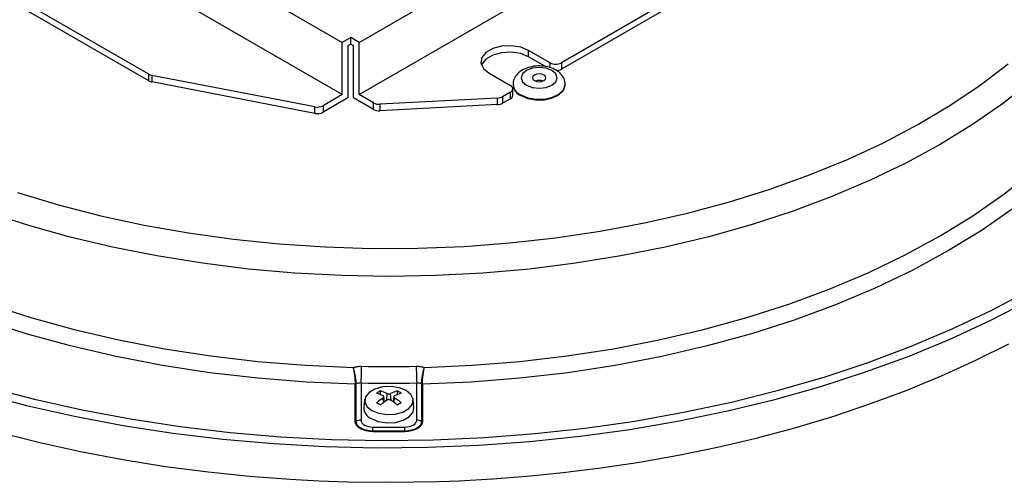
# Model space of a CAD drawing. Units: millimetres. Extents: x 633 to 2161, y 1747 to 2342.
# Drawn here: x 1346 to 1408, y 2198 to 2226 of the extents above; entities that cross this region are included whole.
import ezdxf

# ---------------------------------------------------------------- set-up
doc = ezdxf.new("R2010")
doc.units = ezdxf.units.MM
doc.header["$LTSCALE"] = 0.4

msp = doc.modelspace()

# ---------------------------------------------------------------- linework, layer by layer
at = {"linetype": 'Continuous'}
for p, q in [((1367.304, 2225.017), (1401.245, 2244.611)), ((1337.606, 2241.55), (1366.243, 2225.017)), ((1367.304, 2221.751), (1401.245, 2241.345)), ((1366.243, 2221.751), (1337.606, 2238.283)), ((1401.471, 2236.168), (1379.949, 2223.744)), ((1401.471, 2235.76), (1379.949, 2223.336)), ((1354.139, 2223.024), (1339.81, 2231.296)), ((1354.139, 2222.616), (1339.81, 2230.887)), ((1366.774, 2225.323), (1366.243, 2225.017)), ((1366.243, 2221.751), (1366.243, 2225.017)), ((1366.597, 2224.813), (1366.774, 2224.915)), ((1366.774, 2224.915), (1366.774, 2225.323)), ((1367.304, 2225.017), (1366.774, 2225.323)), ((1366.774, 2224.915), (1366.95, 2224.813)), ((1367.304, 2221.751), (1367.304, 2225.017)), ((1366.597, 2224.813), (1366.597, 2221.547)), ((1366.95, 2221.547), (1366.95, 2224.813)), ((1379.242, 2223.744), (1377.9, 2224.519)), ((1377.9, 2224.111), (1377.9, 2224.519)), ((1378.958, 2223.5), (1377.9, 2224.111)), ((1379.242, 2223.43), (1379.242, 2223.744)), ((1379.949, 2223.744), (1379.949, 2223.336)), ((1354.139, 2222.616), (1354.139, 2223.024)), ((1375.425, 2223.09), (1376.767, 2222.315)), ((1364.536, 2220.991), (1354.335, 2222.954)), ((1354.335, 2222.954), (1354.335, 2222.546)), ((1364.536, 2220.583), (1354.335, 2222.546)), ((1376.932, 2222.394), (1376.932, 2222.354)), ((1380.182, 2222.354), (1380.182, 2222.394)), ((1376.767, 2221.907), (1376.271, 2221.621)), ((1376.767, 2221.499), (1376.767, 2221.907)), ((1376.913, 2221.703), (1376.913, 2222.111)), ((1366.243, 2221.751), (1365.048, 2221.061)), ((1366.597, 2221.547), (1365.048, 2220.653)), ((1368.199, 2220.826), (1366.95, 2221.547)), ((1368.199, 2221.234), (1367.304, 2221.751)), ((1368.199, 2220.826), (1368.199, 2221.234)), ((1375.963, 2221.538), (1368.598, 2221.151)), ((1368.598, 2221.151), (1368.598, 2220.743)), ((1375.963, 2221.129), (1375.963, 2221.538)), ((1376.271, 2221.621), (1376.271, 2221.213)), ((1376.767, 2221.499), (1376.271, 2221.213)), ((1364.536, 2220.583), (1364.536, 2220.991)), ((1365.048, 2221.061), (1365.048, 2220.653)), ((1375.963, 2221.129), (1368.598, 2220.743)), ((1367.06, 2201.325), (1367.06, 2203.66)), ((1367.112, 2201.337), (1367.112, 2203.672)), ((1367.421, 2203.734), (1367.421, 2201.407)), ((1370.9, 2201.407), (1370.9, 2203.734)), ((1371.209, 2203.672), (1371.209, 2201.337)), ((1371.26, 2203.66), (1371.26, 2201.325)), ((1367.645, 2202.692), (1367.593, 2202.207)), ((1368.63, 2203.011), (1368.63, 2203.234)), ((1368.829, 2202.508), (1368.808, 2202.807)), ((1368.887, 2202.55), (1368.851, 2202.878)), ((1369.022, 2202.644), (1369.053, 2203.072)), ((1369.298, 2202.644), (1369.267, 2203.072)), ((1369.469, 2202.878), (1369.434, 2202.55)), ((1369.491, 2202.508), (1369.513, 2202.807)), ((1369.691, 2203.011), (1369.691, 2203.234)), ((1370.727, 2202.207), (1370.675, 2202.692)), ((1368.16, 2200.732), (1368.16, 2200.98)), ((1368.16, 2200.98), (1370.16, 2200.98)), ((1370.16, 2200.732), (1370.16, 2200.98)), ((1370.16, 2200.732), (1368.16, 2200.732)), ((1368.16, 2200.732), (1368.16, 2200.69)), ((1370.16, 2200.69), (1368.16, 2200.69)), ((1370.16, 2200.732), (1370.16, 2200.69))]:
    msp.add_line(p, q, dxfattribs=at)
at = {"linetype": 'Continuous', "flags": 128}
for points in [[(1377.9, 2224.519), (1377.402, 2224.72), (1376.815, 2224.811), (1376.209, 2224.781), (1375.658, 2224.632), (1375.229, 2224.384), (1374.972, 2224.066), (1374.919, 2223.717), (1375.076, 2223.378), (1375.425, 2223.09)], [(1377.9, 2224.111), (1377.402, 2224.312), (1376.815, 2224.403), (1376.209, 2224.372), (1375.658, 2224.224), (1375.229, 2223.976), (1374.972, 2223.658), (1374.948, 2223.601)], [(1345.935, 2215.639), (1348.504, 2214.866), (1351.15, 2214.185), (1353.863, 2213.599), (1356.633, 2213.109), (1359.45, 2212.717), (1362.302, 2212.425), (1365.181, 2212.234), (1368.074, 2212.145), (1370.971, 2212.158), (1373.861, 2212.272), (1376.734, 2212.489), (1379.579, 2212.805), (1382.384, 2213.222), (1385.141, 2213.736), (1387.838, 2214.347), (1390.466, 2215.051), (1393.015, 2215.846), (1395.474, 2216.73), (1397.836, 2217.699), (1400.092, 2218.749), (1402.232, 2219.876), (1404.249, 2221.076), (1406.135, 2222.346), (1407.884, 2223.679)], [(1371.375, 2204.709), (1374.372, 2204.841), (1377.349, 2205.08), (1380.295, 2205.424), (1383.199, 2205.872), (1386.049, 2206.422), (1388.835, 2207.073), (1391.546, 2207.822), (1394.172, 2208.666), (1396.703, 2209.602), (1399.129, 2210.626), (1401.442, 2211.734), (1403.632, 2212.923), (1405.69, 2214.187), (1407.61, 2215.522), (1409.384, 2216.922), (1411.005, 2218.383), (1412.467, 2219.899), (1413.764, 2221.465), (1414.891, 2223.073), (1414.974, 2223.203)], [(1377.762, 2222.344), (1378.127, 2222.203), (1378.557, 2222.153), (1378.988, 2222.203), (1379.353, 2222.344), (1379.597, 2222.554), (1379.682, 2222.803), (1379.597, 2223.051), (1379.353, 2223.262), (1378.988, 2223.403), (1378.557, 2223.452), (1378.127, 2223.403), (1377.762, 2223.262), (1377.518, 2223.051), (1377.432, 2222.803), (1377.518, 2222.554), (1377.762, 2222.344)], [(1378.257, 2222.629), (1378.395, 2222.576), (1378.557, 2222.557), (1378.72, 2222.576), (1378.858, 2222.629), (1378.95, 2222.709), (1378.982, 2222.803), (1378.95, 2222.897), (1378.858, 2222.976), (1378.72, 2223.029), (1378.557, 2223.048), (1378.395, 2223.029), (1378.257, 2222.976), (1378.165, 2222.897), (1378.132, 2222.803), (1378.165, 2222.709), (1378.257, 2222.629)], [(1409.281, 2222.551), (1407.535, 2221.182), (1405.65, 2219.876), (1403.632, 2218.638), (1401.487, 2217.473), (1399.225, 2216.385), (1396.853, 2215.377), (1394.38, 2214.454), (1391.815, 2213.619), (1389.168, 2212.875), (1386.447, 2212.224), (1383.663, 2211.67), (1380.827, 2211.213), (1377.948, 2210.856), (1375.036, 2210.601), (1372.104, 2210.447), (1369.16, 2210.395), (1366.217, 2210.447), (1363.284, 2210.601), (1360.373, 2210.856), (1357.494, 2211.213), (1354.657, 2211.67), (1351.873, 2212.224), (1349.153, 2212.875), (1346.505, 2213.619), (1343.94, 2214.454)], [(1377.408, 2221.731), (1377.844, 2221.552), (1378.356, 2221.464), (1378.891, 2221.476), (1379.389, 2221.589), (1379.797, 2221.788), (1380.071, 2222.053), (1380.181, 2222.356), (1380.182, 2222.393)], [(1377.408, 2221.69), (1377.844, 2221.511), (1378.356, 2221.423), (1378.891, 2221.436), (1379.389, 2221.548), (1379.797, 2221.747), (1380.071, 2222.013), (1380.181, 2222.315), (1380.182, 2222.354)], [(1408.217, 2214.654), (1406.261, 2213.293), (1404.162, 2212.004), (1401.929, 2210.792), (1399.571, 2209.663), (1397.096, 2208.62), (1394.514, 2207.667), (1391.835, 2206.809), (1389.069, 2206.048), (1386.227, 2205.387), (1383.319, 2204.828), (1380.357, 2204.375), (1377.352, 2204.028), (1374.316, 2203.79), (1371.26, 2203.66)], [(1333.265, 2213.78), (1334.689, 2212.923), (1336.878, 2211.734), (1339.191, 2210.626), (1341.617, 2209.602), (1344.148, 2208.666), (1346.774, 2207.822), (1349.486, 2207.073), (1352.272, 2206.422), (1355.122, 2205.872), (1358.025, 2205.424), (1360.971, 2205.08), (1363.948, 2204.841), (1366.945, 2204.709)], [(1367.06, 2203.66), (1364.004, 2203.79), (1360.968, 2204.028), (1357.963, 2204.375), (1355.001, 2204.828), (1352.094, 2205.387), (1349.251, 2206.048), (1346.485, 2206.809), (1343.806, 2207.667), (1341.224, 2208.62), (1338.75, 2209.663), (1336.391, 2210.792), (1334.158, 2212.004), (1332.78, 2212.832)], [(1344.079, 2203.475), (1346.991, 2202.716), (1349.97, 2202.052), (1353.009, 2201.485), (1356.098, 2201.016), (1359.228, 2200.647), (1362.388, 2200.378), (1365.569, 2200.212), (1368.761, 2200.148), (1371.954, 2200.186), (1375.139, 2200.327), (1378.305, 2200.57), (1381.443, 2200.914), (1384.543, 2201.358), (1387.595, 2201.901), (1390.591, 2202.541), (1393.52, 2203.276), (1396.374, 2204.104), (1399.144, 2205.022), (1401.821, 2206.028), (1404.397, 2207.118), (1406.864, 2208.289), (1409.215, 2209.537)], [(1343.577, 2203.102), (1346.499, 2202.335), (1349.489, 2201.661), (1352.539, 2201.083), (1355.64, 2200.604), (1358.782, 2200.223), (1361.955, 2199.944), (1365.15, 2199.765), (1368.358, 2199.689), (1371.567, 2199.714), (1374.77, 2199.842), (1377.955, 2200.071), (1381.114, 2200.401), (1384.236, 2200.831), (1387.313, 2201.36), (1390.335, 2201.986), (1393.292, 2202.707), (1396.176, 2203.521), (1398.978, 2204.425), (1401.689, 2205.417), (1404.301, 2206.494), (1406.807, 2207.652), (1409.199, 2208.888)], [(1344.675, 2200.683), (1347.252, 2200.028), (1349.872, 2199.449), (1352.524, 2198.946), (1355.192, 2198.522), (1357.85, 2198.177), (1360.446, 2197.912), (1362.977, 2197.721), (1364.781, 2197.625), (1366.577, 2197.563), (1369.16, 2197.529), (1372.303, 2197.579), (1373.558, 2197.626), (1375.636, 2197.74), (1377.781, 2197.904), (1380.065, 2198.131), (1382.425, 2198.423), (1384.835, 2198.784), (1387.269, 2199.215), (1389.709, 2199.717), (1392.138, 2200.29), (1394.545, 2200.932), (1396.917, 2201.644), (1399.244, 2202.424), (1401.517, 2203.271), (1403.728, 2204.182), (1405.871, 2205.155), (1407.937, 2206.189)], [(1368.087, 2202.018), (1368.519, 2201.843), (1369.028, 2201.764), (1369.553, 2201.791), (1370.031, 2201.919), (1370.404, 2202.135), (1370.627, 2202.411), (1370.673, 2202.714), (1370.536, 2203.008), (1370.234, 2203.257), (1369.802, 2203.432), (1369.293, 2203.51), (1368.767, 2203.484), (1368.289, 2203.355), (1367.917, 2203.14), (1367.694, 2202.864), (1367.648, 2202.561), (1367.784, 2202.267), (1368.087, 2202.018)], [(1368.05, 2201.51), (1368.497, 2201.329), (1369.023, 2201.248), (1369.567, 2201.275), (1370.061, 2201.408), (1370.446, 2201.631), (1370.677, 2201.916), (1370.727, 2202.207)], [(1368.16, 2200.69), (1367.946, 2200.702), (1367.739, 2200.739), (1367.549, 2200.797), (1367.382, 2200.876), (1367.246, 2200.972), (1367.144, 2201.082), (1367.081, 2201.201), (1367.06, 2201.325)], [(1368.16, 2200.732), (1367.956, 2200.743), (1367.759, 2200.778), (1367.578, 2200.834), (1367.419, 2200.909), (1367.288, 2201.001), (1367.192, 2201.105), (1367.132, 2201.219), (1367.112, 2201.337)], [(1367.421, 2201.407), (1367.435, 2201.324), (1367.477, 2201.244), (1367.545, 2201.17), (1367.637, 2201.105), (1367.749, 2201.052), (1367.877, 2201.012), (1368.016, 2200.988), (1368.16, 2200.98)], [(1370.16, 2200.98), (1370.304, 2200.988), (1370.443, 2201.012), (1370.571, 2201.052), (1370.683, 2201.105), (1370.775, 2201.17), (1370.843, 2201.244), (1370.885, 2201.324), (1370.9, 2201.407)], [(1371.209, 2201.337), (1371.189, 2201.219), (1371.129, 2201.105), (1371.032, 2201.001), (1370.902, 2200.909), (1370.743, 2200.834), (1370.561, 2200.778), (1370.365, 2200.743), (1370.16, 2200.732)], [(1371.26, 2201.325), (1371.239, 2201.201), (1371.176, 2201.082), (1371.075, 2200.972), (1370.938, 2200.876), (1370.771, 2200.797), (1370.581, 2200.739), (1370.375, 2200.702), (1370.16, 2200.69)]]:
    msp.add_lwpolyline(points, dxfattribs=at)
at = {"linetype": 'Continuous'}
for centre, radius, start, end in [((1379.595, 2224.427), 0.769, 242.6097, 297.39036), ((1354.446, 2223.576), 0.632, 240.91775, 259.81018), ((1379.614, 2223.962), 0.71, 271.50257, 298.14307), ((1354.446, 2223.168), 0.632, 240.91775, 259.81018), ((1377.713, 2222.453), 0.784, 184.81008, 247.08517), ((1378.557, 2221.957), 0.683, 69.81541, 110.18468), ((1376.689, 2222.111), 0.218, 290.78332, 69.21668), ((1377.712, 2222.41), 0.781, 184.16872, 247.15146), ((1368.544, 2221.89), 0.741, 242.22642, 274.16293), ((1375.939, 2222.237), 0.699, 271.93344, 298.32688), ((1375.939, 2221.828), 0.699, 271.93344, 298.32688), ((1376.663, 2221.728), 0.251, 294.37387, 354.30619), ((1364.693, 2221.749), 0.774, 258.27362, 297.2471), ((1364.693, 2221.341), 0.774, 258.27362, 297.2471), ((1368.544, 2221.481), 0.741, 242.22642, 274.16293), ((1346.808, 2204.776), 20.64, 357.10422, 0.00668), ((1369.16, 2289.189), 84.428, 268.83736, 271.16264), ((1391.513, 2204.776), 20.64, 179.99332, 182.89578), ((1367.061, 2203.777), 0.117, 269.75942, 295.7609), ((1367.064, 2203.788), 0.117, 268.38342, 294.2114), ((1369.16, 2289.444), 85.728, 268.83737, 271.16263), ((1371.256, 2203.788), 0.117, 245.7886, 271.61658), ((1371.26, 2203.777), 0.117, 244.2391, 270.24058), ((1370.231, 2200.19), 3.439, 117.74698, 122.24764), ((1367.419, 2200.125), 3.13, 63.6701, 71.82), ((1371.195, 2199.312), 4.232, 124.33531, 131.40095), ((1367.853, 2200.568), 2.777, 64.39252, 73.75099), ((1370.468, 2200.568), 2.777, 106.24901, 115.60748), ((1370.901, 2200.125), 3.13, 108.18, 116.3299), ((1367.126, 2199.312), 4.232, 48.59905, 55.66469), ((1368.089, 2200.19), 3.439, 57.75236, 62.25302), ((1368.322, 2202.187), 0.73, 178.4228, 248.06611), ((1366.466, 2198.874), 4.096, 58.1133, 61.89208), ((1371.928, 2198.342), 5.192, 123.62364, 129.43849), ((1366.392, 2198.342), 5.192, 50.56151, 56.37636), ((1371.854, 2198.874), 4.096, 118.10792, 121.8867), ((1367.061, 2201.443), 0.117, 269.75942, 295.7609), ((1367.418, 2200.703), 0.704, 89.75713, 115.76368), ((1370.903, 2200.703), 0.704, 64.23632, 90.24287), ((1371.26, 2201.443), 0.117, 244.2391, 270.24058)]:
    msp.add_arc(centre, radius, start, end, dxfattribs=at)
for points, knots in [([(1380.17, 2222.394), (1380.174, 2222.421), (1380.195, 2222.569), (1380.086, 2222.832), (1379.862, 2223.122), (1379.527, 2223.348), (1379.098, 2223.501), (1378.599, 2223.561), (1378.084, 2223.516), (1377.624, 2223.368), (1377.26, 2223.133), (1377.028, 2222.832), (1376.918, 2222.562), (1376.942, 2222.414), (1376.948, 2222.383)], [0, 0, 0, 0, 0.0194563, 0.1081198, 0.1937714, 0.2853865, 0.3860541, 0.4901611, 0.5949018, 0.7019691, 0.8013718, 0.8918466, 0.9776816, 1, 1, 1, 1]), ([(1366.945, 2204.709), (1367.025, 2204.734), (1367.108, 2204.752), (1367.275, 2204.775), (1367.36, 2204.781), (1367.447, 2204.779)], [0, 0, 0, 0, 0.5, 0.5, 1, 1, 1, 1]), ([(1367.061, 2203.67), (1367.063, 2203.7), (1367.063, 2203.733), (1367.063, 2203.804), (1367.061, 2203.844), (1367.056, 2203.928), (1367.053, 2203.971), (1367.044, 2204.062), (1367.039, 2204.11), (1367.022, 2204.253), (1367.008, 2204.352), (1366.978, 2204.539), (1366.961, 2204.63), (1366.945, 2204.709)], [0, 0, 0, 0, 0.125, 0.125, 0.25, 0.25, 0.375, 0.375, 0.5, 0.5, 0.75, 0.75, 1, 1, 1, 1]), ([(1367.112, 2203.681), (1367.114, 2203.71), (1367.114, 2203.743), (1367.111, 2203.814), (1367.109, 2203.853), (1367.1, 2203.936), (1367.095, 2203.979), (1367.082, 2204.069), (1367.074, 2204.116), (1367.049, 2204.257), (1367.029, 2204.355), (1366.998, 2204.494), (1366.988, 2204.539), (1366.966, 2204.627), (1366.955, 2204.67), (1366.945, 2204.709)], [0, 0, 0, 0, 0.125, 0.125, 0.25, 0.25, 0.375, 0.375, 0.5, 0.5, 0.75, 0.75, 0.875, 0.875, 1, 1, 1, 1]), ([(1370.873, 2204.779), (1370.96, 2204.781), (1371.045, 2204.775), (1371.213, 2204.752), (1371.295, 2204.734), (1371.375, 2204.709)], [0, 0, 0, 0, 0.5, 0.5, 1, 1, 1, 1]), ([(1371.208, 2203.681), (1371.207, 2203.71), (1371.206, 2203.743), (1371.209, 2203.814), (1371.212, 2203.853), (1371.22, 2203.936), (1371.226, 2203.979), (1371.239, 2204.069), (1371.247, 2204.116), (1371.272, 2204.257), (1371.291, 2204.355), (1371.322, 2204.494), (1371.333, 2204.539), (1371.354, 2204.627), (1371.365, 2204.67), (1371.375, 2204.709)], [0, 0, 0, 0, 0.125, 0.125, 0.25, 0.25, 0.375, 0.375, 0.5, 0.5, 0.75, 0.75, 0.875, 0.875, 1, 1, 1, 1]), ([(1371.26, 2203.67), (1371.258, 2203.7), (1371.257, 2203.733), (1371.258, 2203.804), (1371.259, 2203.844), (1371.264, 2203.928), (1371.268, 2203.971), (1371.276, 2204.062), (1371.281, 2204.11), (1371.299, 2204.253), (1371.313, 2204.352), (1371.343, 2204.539), (1371.359, 2204.63), (1371.375, 2204.709)], [0, 0, 0, 0, 0.125, 0.125, 0.25, 0.25, 0.375, 0.375, 0.5, 0.5, 0.75, 0.75, 1, 1, 1, 1]), ([(1367.421, 2203.734), (1367.366, 2203.736), (1367.313, 2203.733), (1367.209, 2203.715), (1367.159, 2203.701), (1367.112, 2203.681)], [0, 0, 0, 0, 0.5, 0.5, 1, 1, 1, 1]), ([(1371.208, 2203.681), (1371.162, 2203.701), (1371.111, 2203.715), (1371.007, 2203.733), (1370.954, 2203.736), (1370.9, 2203.734)], [0, 0, 0, 0, 0.5, 0.5, 1, 1, 1, 1]), ([(1368.808, 2202.807), (1368.818, 2202.815), (1368.84, 2202.833), (1368.854, 2202.863), (1368.85, 2202.893), (1368.833, 2202.916), (1368.815, 2202.926), (1368.808, 2202.93)], [0, 0, 0, 0, 0.215727, 0.431927, 0.647252, 0.862235, 1, 1, 1, 1]), ([(1369.053, 2203.072), (1369.066, 2203.067), (1369.093, 2203.056), (1369.144, 2203.05), (1369.195, 2203.051), (1369.238, 2203.06), (1369.259, 2203.068), (1369.267, 2203.072)], [0, 0, 0, 0, 0.21574, 0.431938, 0.647249, 0.862236, 1, 1, 1, 1]), ([(1369.267, 2202.665), (1369.254, 2202.672), (1369.227, 2202.687), (1369.177, 2202.696), (1369.125, 2202.694), (1369.082, 2202.682), (1369.061, 2202.67), (1369.053, 2202.665)], [0, 0, 0, 0, 0.215729, 0.431923, 0.647249, 0.862249, 1, 1, 1, 1]), ([(1369.513, 2202.93), (1369.502, 2202.924), (1369.48, 2202.91), (1369.467, 2202.882), (1369.47, 2202.852), (1369.487, 2202.826), (1369.506, 2202.812), (1369.513, 2202.807)], [0, 0, 0, 0, 0.2157421, 0.4319341, 0.6472474, 0.8622504, 1, 1, 1, 1])]:
    msp.add_open_spline(points, degree=3, knots=knots, dxfattribs=at)
for points in [[(1367.06, 2203.66), (1367.06, 2203.663), (1367.06, 2203.667), (1367.061, 2203.67)], [(1367.112, 2203.681), (1367.112, 2203.678), (1367.112, 2203.675), (1367.112, 2203.672)], [(1371.209, 2203.672), (1371.209, 2203.675), (1371.209, 2203.678), (1371.208, 2203.681)], [(1371.26, 2203.67), (1371.26, 2203.667), (1371.26, 2203.663), (1371.26, 2203.66)]]:
    msp.add_open_spline(points, degree=3, dxfattribs=at)

doc.saveas('drawing.dxf')
